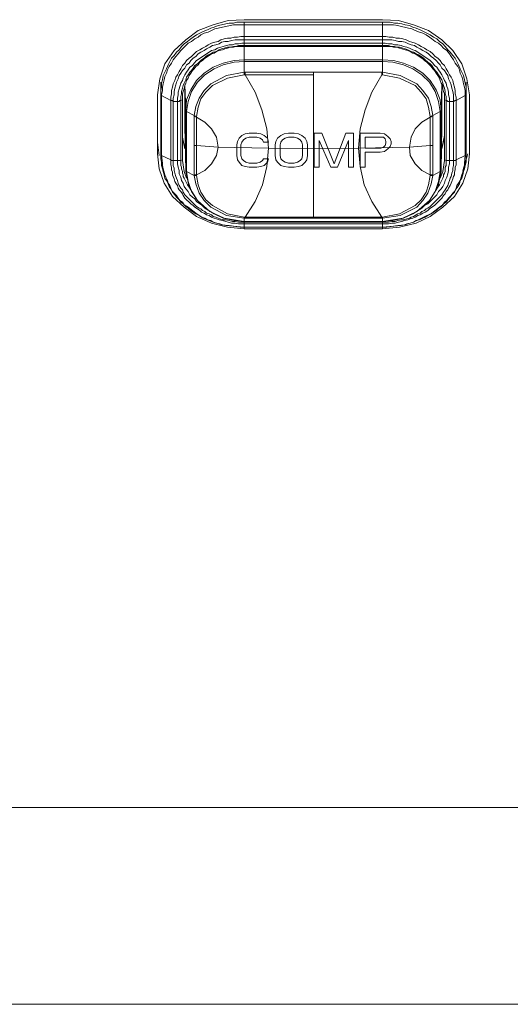
# Model space of a CAD drawing. Units: millimetres. Extents: x 589 to 3399, y 902 to 2722.
# Drawn here: x 1154 to 1179, y 1358 to 1408 of the extents above; entities that cross this region are included whole.
import ezdxf

# ---------------------------------------------------------------- set-up
doc = ezdxf.new("R2010")
doc.units = ezdxf.units.MM
doc.header["$LTSCALE"] = 50.8
doc.layers.add('レイヤー 1', color=7, linetype='Continuous', lineweight=0)

msp = doc.modelspace()

# ---------------------------------------------------------------- linework, layer by layer
at = {"layer": 'レイヤー 1', "color": 2, "lineweight": 0}
for p, q in [((1168.667, 1398.327), (1168.667, 1405.736)), ((1175.314, 1401.291), (1175.314, 1404.339)), ((1162.614, 1403.492), (1162.74, 1403.45)), ((1174.72, 1403.492), (1174.594, 1403.45)), ((1160.75, 1402.18), (1160.835, 1401.503)), ((1172.096, 1401.884), (1171.291, 1401.884)), ((1171.291, 1400.909), (1171.291, 1401.672)), ((1171.291, 1401.672), (1172.053, 1401.672)), ((1176.245, 1400.74), (1176.499, 1401.587)), ((1176.414, 1401.503), (1176.414, 1401.587)), ((1168.71, 1400.91), (1168.963, 1400.91)), ((1170.445, 1400.91), (1170.699, 1400.91)), ((1171.038, 1400.91), (1171.291, 1400.91))]:
    msp.add_line(p, q, dxfattribs=at)
at = {"layer": 'レイヤー 1', "color": 2, "lineweight": 0, "flags": 128}
for points in [[(1175.186, 1402.984), (1175.144, 1400.783), (1175.144, 1403.789), (1175.102, 1403.746), (1175.102, 1400.698), (1175.144, 1400.74), (1175.144, 1400.783), (1175.144, 1400.74), (1175.144, 1400.698), (1174.975, 1399.894), (1174.551, 1399.216), (1173.917, 1398.666), (1173.197, 1398.327), (1172.181, 1398.158), (1172.181, 1397.861), (1172.181, 1397.777), (1165.154, 1397.777), (1164.306, 1397.861), (1163.502, 1398.073), (1162.74, 1398.412), (1162.105, 1398.878), (1161.512, 1399.428), (1161.089, 1400.105), (1160.835, 1400.825), (1160.75, 1401.587), (1160.75, 1404.593), (1160.878, 1405.397), (1161.131, 1406.159), (1161.598, 1406.837), (1162.19, 1407.387), (1162.824, 1407.853), (1163.587, 1408.149), (1164.349, 1408.36), (1165.154, 1408.403), (1172.181, 1408.403), (1172.985, 1408.36), (1173.747, 1408.149), (1174.509, 1407.853), (1175.186, 1407.387), (1175.737, 1406.837), (1176.202, 1406.159), (1176.456, 1405.397), (1176.583, 1404.593), (1176.583, 1401.587)], [(1175.906, 1404.296), (1176.372, 1404.551), (1176.372, 1404.593), (1176.372, 1404.804), (1176.33, 1404.974), (1176.287, 1405.143), (1176.245, 1405.355), (1176.202, 1405.524), (1176.117, 1405.693), (1176.075, 1405.863), (1175.991, 1406.032), (1175.864, 1406.201), (1175.779, 1406.371), (1175.652, 1406.54), (1175.567, 1406.667), (1175.441, 1406.837), (1175.272, 1406.963), (1175.144, 1407.09), (1175.017, 1407.218), (1174.847, 1407.302), (1174.678, 1407.429), (1174.551, 1407.514), (1174.382, 1407.641), (1174.212, 1407.726), (1174.043, 1407.768), (1173.831, 1407.853), (1173.663, 1407.937), (1173.494, 1407.979), (1173.281, 1408.022), (1173.112, 1408.064), (1172.943, 1408.107), (1172.731, 1408.149), (1172.181, 1408.149), (1165.154, 1408.149), (1164.603, 1408.149), (1164.434, 1408.107), (1164.221, 1408.064), (1164.052, 1408.022), (1163.841, 1407.979), (1163.671, 1407.937), (1163.502, 1407.853), (1163.333, 1407.768), (1163.121, 1407.726), (1162.952, 1407.641), (1162.824, 1407.514), (1162.655, 1407.429), (1162.486, 1407.302), (1162.317, 1407.218), (1162.19, 1407.09), (1162.063, 1406.963), (1161.936, 1406.837), (1161.809, 1406.667), (1161.682, 1406.54), (1161.555, 1406.371), (1161.47, 1406.201), (1161.343, 1406.032), (1161.259, 1405.863), (1161.216, 1405.693), (1161.131, 1405.524), (1161.089, 1405.355), (1161.047, 1405.143), (1161.004, 1404.974), (1161.004, 1404.804), (1160.962, 1404.593), (1160.962, 1404.551), (1160.92, 1404.551), (1160.92, 1404.593), (1160.92, 1404.804), (1160.962, 1404.974), (1160.962, 1405.186), (1161.004, 1405.355), (1161.047, 1405.567), (1161.131, 1405.736), (1161.216, 1405.906), (1161.301, 1406.117), (1161.385, 1406.286), (1161.47, 1406.455), (1161.598, 1406.582), (1161.724, 1406.752), (1161.851, 1406.879), (1161.978, 1407.048), (1162.105, 1407.175), (1162.275, 1407.302), (1162.444, 1407.429), (1162.571, 1407.514), (1162.74, 1407.641), (1162.909, 1407.726), (1163.079, 1407.81), (1163.291, 1407.895), (1163.46, 1407.979), (1163.629, 1408.022), (1163.841, 1408.107), (1164.01, 1408.149), (1164.221, 1408.191), (1164.391, 1408.234), (1164.603, 1408.234), (1164.773, 1408.276), (1165.154, 1408.276), (1165.154, 1407.048), (1172.181, 1407.048), (1172.181, 1408.276)], [(1176.414, 1402.18), (1176.414, 1405.228), (1176.414, 1404.593), (1176.414, 1404.974), (1176.372, 1405.186), (1176.33, 1405.355), (1176.287, 1405.567), (1176.202, 1405.736), (1176.117, 1405.906), (1176.033, 1406.117), (1175.948, 1406.286), (1175.864, 1406.455), (1175.737, 1406.582), (1175.609, 1406.752), (1175.483, 1406.879), (1175.356, 1407.048), (1175.228, 1407.175), (1175.059, 1407.302), (1174.933, 1407.429), (1174.763, 1407.514), (1174.594, 1407.641), (1174.424, 1407.726), (1174.255, 1407.81), (1174.086, 1407.895), (1173.874, 1407.979), (1173.705, 1408.022), (1173.536, 1408.107), (1173.324, 1408.149), (1173.155, 1408.191), (1172.943, 1408.234), (1172.774, 1408.234), (1172.561, 1408.276), (1172.181, 1408.276), (1165.154, 1408.276)], [(1160.92, 1402.18), (1160.92, 1405.228), (1160.92, 1404.593), (1160.92, 1401.587), (1160.92, 1401.545), (1160.962, 1401.503), (1161.428, 1401.291), (1161.428, 1401.037), (1161.47, 1400.91), (1161.47, 1400.783), (1161.512, 1400.656), (1161.512, 1400.529), (1161.555, 1400.444), (1161.598, 1400.317), (1161.64, 1400.191), (1161.682, 1400.105), (1161.767, 1399.978), (1161.809, 1399.852), (1161.851, 1399.767), (1161.936, 1399.683), (1162.02, 1399.555), (1162.063, 1399.47), (1162.148, 1399.344), (1162.232, 1399.259), (1162.359, 1399.131), (1162.444, 1399.047), (1162.571, 1398.962), (1162.655, 1398.878), (1162.782, 1398.793), (1162.909, 1398.708), (1162.994, 1398.624), (1163.121, 1398.581), (1163.248, 1398.497), (1163.376, 1398.455), (1163.502, 1398.37), (1163.629, 1398.327), (1163.756, 1398.285), (1163.883, 1398.242), (1164.052, 1398.2), (1164.221, 1398.158), (1164.349, 1398.116), (1164.518, 1398.073), (1164.688, 1398.073), (1164.857, 1398.031), (1165.154, 1398.031), (1172.181, 1398.031), (1172.477, 1398.031), (1172.646, 1398.073), (1172.816, 1398.073), (1172.985, 1398.116), (1173.155, 1398.158), (1173.281, 1398.2), (1173.45, 1398.242), (1173.578, 1398.285), (1173.705, 1398.327), (1173.831, 1398.37), (1173.959, 1398.455), (1174.086, 1398.497), (1174.212, 1398.581), (1174.339, 1398.624), (1174.467, 1398.708), (1174.551, 1398.793), (1174.678, 1398.878), (1174.805, 1398.962), (1174.89, 1399.047), (1174.975, 1399.132), (1175.102, 1399.259), (1175.186, 1399.344), (1175.272, 1399.47), (1175.356, 1399.555), (1175.398, 1399.683), (1175.483, 1399.767), (1175.525, 1399.852), (1175.609, 1399.978), (1175.652, 1400.105), (1175.695, 1400.191), (1175.737, 1400.317), (1175.779, 1400.444), (1175.822, 1400.529), (1175.822, 1400.656), (1175.864, 1400.783), (1175.864, 1400.91), (1175.906, 1401.037), (1175.906, 1401.291), (1175.864, 1401.248), (1175.779, 1401.248), (1175.779, 1404.254), (1175.779, 1404.593), (1175.737, 1404.762), (1175.695, 1404.932), (1175.652, 1405.101), (1175.609, 1405.228), (1175.525, 1405.397), (1175.483, 1405.567), (1175.398, 1405.693), (1175.314, 1405.821), (1175.186, 1405.948), (1175.102, 1406.117), (1175.017, 1406.201), (1174.89, 1406.329), (1174.763, 1406.455), (1174.636, 1406.54), (1174.509, 1406.667), (1174.382, 1406.752), (1174.212, 1406.837), (1174.086, 1406.921), (1173.917, 1407.006), (1173.789, 1407.09), (1173.62, 1407.133), (1173.494, 1407.175), (1173.324, 1407.26), (1173.155, 1407.302), (1172.985, 1407.302), (1172.816, 1407.345), (1172.646, 1407.387), (1172.181, 1407.387), (1165.154, 1407.387), (1164.688, 1407.387), (1164.518, 1407.345), (1164.349, 1407.302), (1164.179, 1407.302), (1164.01, 1407.26), (1163.883, 1407.175), (1163.714, 1407.133), (1163.545, 1407.09), (1163.418, 1407.006), (1163.248, 1406.921), (1163.121, 1406.837), (1162.952, 1406.752), (1162.824, 1406.667), (1162.698, 1406.54), (1162.571, 1406.455), (1162.444, 1406.329), (1162.359, 1406.201), (1162.232, 1406.117), (1162.148, 1405.948), (1162.02, 1405.821), (1161.936, 1405.693), (1161.851, 1405.567), (1161.809, 1405.397), (1161.724, 1405.228), (1161.682, 1405.101), (1161.64, 1404.932), (1161.598, 1404.762), (1161.598, 1404.593), (1161.555, 1404.423), (1161.555, 1404.254), (1161.512, 1404.296), (1161.428, 1404.296), (1161.428, 1404.466), (1161.47, 1404.635), (1161.47, 1404.804), (1161.512, 1404.974), (1161.555, 1405.143), (1161.64, 1405.312), (1161.682, 1405.482), (1161.767, 1405.609), (1161.851, 1405.778), (1161.936, 1405.906), (1162.02, 1406.074), (1162.148, 1406.201), (1162.232, 1406.329), (1162.359, 1406.455), (1162.486, 1406.54), (1162.614, 1406.667), (1162.74, 1406.794), (1162.909, 1406.879), (1163.037, 1406.963), (1163.206, 1407.048), (1163.333, 1407.133), (1163.502, 1407.218), (1163.671, 1407.26), (1163.841, 1407.302), (1163.968, 1407.387), (1164.137, 1407.429), (1164.306, 1407.471), (1164.476, 1407.471), (1164.645, 1407.514), (1164.815, 1407.514), (1164.984, 1407.556), (1165.154, 1407.556), (1172.181, 1407.556), (1172.35, 1407.556), (1172.519, 1407.514), (1172.689, 1407.514), (1172.858, 1407.471), (1173.027, 1407.471), (1173.197, 1407.429), (1173.366, 1407.387), (1173.536, 1407.302), (1173.663, 1407.26), (1173.831, 1407.218), (1174.001, 1407.133), (1174.128, 1407.048), (1174.297, 1406.963), (1174.424, 1406.879), (1174.594, 1406.794), (1174.72, 1406.667), (1174.847, 1406.54), (1174.975, 1406.455), (1175.102, 1406.329), (1175.186, 1406.201), (1175.314, 1406.074), (1175.398, 1405.906), (1175.483, 1405.778), (1175.567, 1405.609), (1175.652, 1405.482), (1175.737, 1405.312), (1175.779, 1405.143), (1175.822, 1404.974), (1175.864, 1404.804), (1175.864, 1404.635), (1175.906, 1404.466), (1175.906, 1404.296), (1175.906, 1401.291), (1176.372, 1401.503), (1176.33, 1401.122), (1176.33, 1400.994), (1176.287, 1400.825), (1176.245, 1400.656), (1176.202, 1400.529), (1176.16, 1400.401), (1176.117, 1400.233), (1176.033, 1400.105), (1175.948, 1399.978), (1175.906, 1399.852), (1175.822, 1399.682), (1175.737, 1399.597), (1175.652, 1399.47), (1175.525, 1399.344), (1175.441, 1399.216), (1175.314, 1399.131), (1175.228, 1399.005)], [(1162.105, 1399.005), (1162.02, 1399.131), (1161.893, 1399.216), (1161.809, 1399.344), (1161.724, 1399.47), (1161.598, 1399.597), (1161.512, 1399.682), (1161.428, 1399.852), (1161.385, 1399.978), (1161.301, 1400.105), (1161.259, 1400.233), (1161.174, 1400.401), (1161.131, 1400.529), (1161.089, 1400.656), (1161.047, 1400.825), (1161.004, 1400.995), (1161.004, 1401.122), (1160.962, 1401.503), (1160.962, 1404.551), (1161.428, 1404.296), (1161.428, 1401.291), (1161.47, 1401.248), (1161.555, 1401.248), (1161.555, 1400.994), (1161.598, 1400.867), (1161.598, 1400.74), (1161.64, 1400.614), (1161.682, 1400.444), (1161.724, 1400.359), (1161.767, 1400.233), (1161.809, 1400.105), (1161.851, 1399.978), (1161.936, 1399.852), (1162.02, 1399.767), (1162.063, 1399.639), (1162.148, 1399.513), (1162.232, 1399.428), (1162.317, 1399.344), (1162.401, 1399.259), (1162.486, 1399.174), (1162.571, 1399.089), (1162.655, 1399.005), (1162.74, 1398.92), (1162.867, 1398.836), (1162.952, 1398.793), (1163.037, 1398.708), (1163.163, 1398.666), (1163.248, 1398.581), (1163.376, 1398.539), (1163.502, 1398.497), (1163.587, 1398.412), (1163.714, 1398.37), (1163.841, 1398.327), (1163.926, 1398.285), (1164.095, 1398.242), (1164.221, 1398.242), (1164.391, 1398.2), (1164.56, 1398.158), (1164.688, 1398.158), (1164.857, 1398.116), (1165.154, 1398.116), (1172.181, 1398.116), (1172.477, 1398.116), (1172.646, 1398.158), (1172.816, 1398.158), (1172.943, 1398.2), (1173.112, 1398.242), (1173.239, 1398.242), (1173.408, 1398.285), (1173.536, 1398.327), (1173.62, 1398.37), (1173.747, 1398.412), (1173.874, 1398.497), (1173.959, 1398.539), (1174.086, 1398.581), (1174.17, 1398.666), (1174.297, 1398.708), (1174.382, 1398.793), (1174.467, 1398.836), (1174.594, 1398.92), (1174.678, 1399.005), (1174.763, 1399.089), (1174.847, 1399.174), (1174.933, 1399.259), (1175.017, 1399.344), (1175.102, 1399.428), (1175.186, 1399.513), (1175.272, 1399.639), (1175.356, 1399.767), (1175.398, 1399.852), (1175.483, 1399.978), (1175.525, 1400.105), (1175.567, 1400.233), (1175.609, 1400.359), (1175.652, 1400.444), (1175.694, 1400.614), (1175.737, 1400.74), (1175.737, 1400.867), (1175.779, 1400.994), (1175.779, 1401.248), (1175.567, 1401.248), (1175.567, 1404.254), (1175.483, 1404.254), (1175.441, 1404.296), (1175.398, 1404.296), (1175.314, 1404.339), (1175.314, 1404.635), (1175.272, 1404.762), (1175.228, 1404.889), (1175.228, 1405.059), (1175.144, 1405.186), (1175.102, 1405.312), (1175.059, 1405.44), (1174.975, 1405.567), (1174.89, 1405.693), (1174.805, 1405.821), (1174.72, 1405.906), (1174.636, 1406.032), (1174.551, 1406.117), (1174.424, 1406.244), (1174.297, 1406.329), (1174.212, 1406.413), (1174.086, 1406.498), (1173.959, 1406.582), (1173.831, 1406.667), (1173.705, 1406.71), (1173.578, 1406.794), (1173.45, 1406.837), (1173.324, 1406.879), (1173.155, 1406.921), (1173.027, 1406.963), (1172.9, 1407.006), (1172.731, 1407.006), (1172.604, 1407.048), (1172.181, 1407.048), (1172.181, 1405.736), (1172.181, 1405.609), (1173.027, 1405.44), (1173.831, 1405.059), (1174.128, 1404.72), (1174.382, 1404.381), (1174.509, 1403.957), (1174.594, 1403.492)], [(1175.906, 1404.296), (1175.864, 1404.296), (1175.779, 1404.254), (1175.567, 1404.254), (1175.567, 1404.423), (1175.525, 1404.593), (1175.525, 1404.72), (1175.483, 1404.889), (1175.441, 1405.017), (1175.398, 1405.186), (1175.314, 1405.312), (1175.272, 1405.44), (1175.186, 1405.609), (1175.102, 1405.736), (1175.017, 1405.863), (1174.933, 1405.99), (1174.805, 1406.074), (1174.72, 1406.201), (1174.594, 1406.329), (1174.467, 1406.413), (1174.339, 1406.498), (1174.212, 1406.582), (1174.086, 1406.667), (1173.959, 1406.752), (1173.831, 1406.837), (1173.705, 1406.879), (1173.536, 1406.963), (1173.408, 1407.006), (1173.239, 1407.048), (1173.112, 1407.09), (1172.943, 1407.133), (1172.774, 1407.133), (1172.646, 1407.175), (1172.477, 1407.175), (1172.308, 1407.218), (1172.181, 1407.218), (1165.154, 1407.218), (1165.026, 1407.218), (1164.857, 1407.175), (1164.688, 1407.175), (1164.56, 1407.133), (1164.391, 1407.133), (1164.264, 1407.09), (1164.095, 1407.048), (1163.968, 1407.006), (1163.799, 1406.963), (1163.671, 1406.879), (1163.502, 1406.837), (1163.376, 1406.752), (1163.248, 1406.667), (1163.121, 1406.582), (1162.994, 1406.498), (1162.867, 1406.413), (1162.74, 1406.329), (1162.614, 1406.201), (1162.528, 1406.074), (1162.401, 1405.99), (1162.317, 1405.863), (1162.232, 1405.736), (1162.148, 1405.609), (1162.063, 1405.44), (1162.021, 1405.312), (1161.936, 1405.186), (1161.893, 1405.017), (1161.851, 1404.889), (1161.809, 1404.72), (1161.809, 1404.593), (1161.767, 1404.423), (1161.767, 1404.254), (1161.767, 1401.248), (1161.555, 1401.248), (1161.555, 1404.254), (1161.767, 1404.254), (1161.851, 1404.254), (1161.893, 1404.296), (1161.936, 1404.296), (1161.936, 1404.339), (1161.936, 1404.508), (1161.978, 1404.635), (1161.978, 1404.762), (1162.02, 1404.932), (1162.063, 1405.059), (1162.105, 1405.186), (1162.19, 1405.355), (1162.232, 1405.482), (1162.317, 1405.609), (1162.401, 1405.736), (1162.486, 1405.821), (1162.571, 1405.948), (1162.655, 1406.074), (1162.782, 1406.159), (1162.867, 1406.244), (1162.994, 1406.371), (1163.121, 1406.455), (1163.206, 1406.54), (1163.333, 1406.624), (1163.46, 1406.667), (1163.587, 1406.752), (1163.756, 1406.794), (1163.883, 1406.879), (1164.01, 1406.921), (1164.137, 1406.963), (1164.306, 1407.006), (1164.434, 1407.006), (1164.603, 1407.048), (1164.73, 1407.048), (1164.857, 1407.09), (1165.154, 1407.09), (1172.181, 1407.09), (1172.477, 1407.09), (1172.604, 1407.048), (1172.774, 1407.048), (1172.9, 1407.006), (1173.027, 1407.006), (1173.197, 1406.963), (1173.324, 1406.921), (1173.45, 1406.879), (1173.62, 1406.794), (1173.747, 1406.752), (1173.874, 1406.667), (1174.001, 1406.624), (1174.128, 1406.54), (1174.255, 1406.455), (1174.339, 1406.371), (1174.467, 1406.244), (1174.594, 1406.159), (1174.678, 1406.074), (1174.763, 1405.948), (1174.847, 1405.821), (1174.933, 1405.736), (1175.017, 1405.609), (1175.102, 1405.482), (1175.186, 1405.355), (1175.228, 1405.186), (1175.272, 1405.059), (1175.314, 1404.932), (1175.356, 1404.762), (1175.356, 1404.635), (1175.398, 1404.508), (1175.398, 1404.339), (1175.398, 1404.296), (1175.398, 1401.248), (1175.567, 1401.248), (1175.567, 1401.079), (1175.525, 1400.909), (1175.525, 1400.74), (1175.483, 1400.571), (1175.441, 1400.401), (1175.356, 1400.233), (1175.314, 1400.105), (1175.228, 1399.936), (1175.144, 1399.809), (1175.017, 1399.682), (1174.933, 1399.513), (1174.805, 1399.386), (1174.72, 1399.301), (1174.594, 1399.174), (1174.467, 1399.047), (1174.297, 1398.962)], [(1162.02, 1404.339), (1161.936, 1404.296), (1161.936, 1401.248), (1162.02, 1401.291), (1162.02, 1404.339), (1162.02, 1404.635), (1162.063, 1404.762), (1162.105, 1404.889), (1162.148, 1405.059), (1162.19, 1405.186), (1162.232, 1405.312), (1162.317, 1405.44), (1162.359, 1405.567), (1162.444, 1405.693), (1162.528, 1405.821), (1162.614, 1405.906), (1162.698, 1406.032), (1162.824, 1406.117), (1162.909, 1406.244), (1163.037, 1406.329), (1163.121, 1406.413), (1163.248, 1406.498), (1163.376, 1406.582), (1163.502, 1406.667), (1163.629, 1406.71), (1163.756, 1406.794), (1163.883, 1406.837), (1164.052, 1406.879), (1164.179, 1406.921), (1164.306, 1406.963), (1164.434, 1407.006), (1164.603, 1407.006), (1164.73, 1407.048), (1165.154, 1407.048), (1165.154, 1405.736), (1164.264, 1405.567), (1163.46, 1405.143), (1163.121, 1404.804), (1162.867, 1404.423), (1162.698, 1404), (1162.614, 1403.534), (1162.614, 1400.486), (1162.232, 1400.698), (1162.232, 1403.746), (1162.19, 1403.789), (1162.148, 1405.101)], [(1174.72, 1402.011), (1174.594, 1402.011), (1173.536, 1401.926), (1173.62, 1402.434), (1173.831, 1402.858), (1174.17, 1403.196), (1174.594, 1403.45), (1174.594, 1403.492), (1174.72, 1403.534), (1174.72, 1400.486), (1174.594, 1400.486), (1174.509, 1400.021), (1174.382, 1399.639), (1174.128, 1399.259), (1173.831, 1398.962), (1173.027, 1398.539), (1172.181, 1398.37), (1172.181, 1398.327), (1165.154, 1398.327), (1165.154, 1398.158), (1164.645, 1398.2), (1164.095, 1398.327), (1163.629, 1398.539), (1163.163, 1398.836), (1162.782, 1399.216), (1162.486, 1399.683), (1162.317, 1400.191), (1162.232, 1400.698), (1162.19, 1400.74), (1162.19, 1400.783), (1162.19, 1403.789), (1162.232, 1404.339), (1162.444, 1404.847), (1162.74, 1405.312), (1163.121, 1405.693), (1163.587, 1405.99), (1164.095, 1406.201), (1164.645, 1406.329), (1165.154, 1406.371), (1172.181, 1406.371), (1172.731, 1406.329), (1173.239, 1406.201), (1173.747, 1405.99), (1174.212, 1405.693), (1174.594, 1405.312), (1174.89, 1404.847), (1175.102, 1404.339), (1175.144, 1403.789), (1175.186, 1405.101)], [(1162.614, 1402.011), (1162.74, 1402.011), (1162.74, 1400.529), (1163.163, 1400.74), (1163.502, 1401.079), (1163.756, 1401.503), (1163.841, 1401.926), (1163.756, 1402.434), (1163.502, 1402.858), (1163.163, 1403.196), (1162.74, 1403.45), (1162.74, 1403.492), (1162.614, 1403.534), (1162.232, 1403.746), (1162.317, 1404.254), (1162.486, 1404.762), (1162.782, 1405.228), (1163.163, 1405.609), (1163.629, 1405.906), (1164.095, 1406.117), (1164.645, 1406.244), (1165.154, 1406.286), (1172.181, 1406.286), (1172.689, 1406.244), (1173.239, 1406.117), (1173.705, 1405.906), (1174.17, 1405.609), (1174.551, 1405.228), (1174.847, 1404.762), (1175.017, 1404.254), (1175.102, 1403.746), (1174.72, 1403.534), (1174.636, 1404), (1174.509, 1404.423), (1174.212, 1404.804), (1173.917, 1405.143), (1173.069, 1405.567), (1172.181, 1405.736), (1172.138, 1405.736), (1165.196, 1405.736), (1165.154, 1405.736)], [(1162.74, 1403.492), (1162.824, 1403.957), (1162.952, 1404.381), (1163.206, 1404.72), (1163.545, 1405.059), (1164.306, 1405.439), (1165.154, 1405.609)], [(1165.196, 1405.736), (1165.196, 1405.609), (1165.154, 1405.609), (1165.154, 1405.736)], [(1168.667, 1405.609), (1165.196, 1405.609), (1165.704, 1404.72), (1166.042, 1403.831), (1166.296, 1402.858), (1166.38, 1401.883), (1168.667, 1401.841), (1170.953, 1401.883), (1171.038, 1402.858), (1171.291, 1403.831), (1171.63, 1404.72), (1172.138, 1405.609)], [(1172.181, 1405.609), (1172.138, 1405.609), (1172.138, 1405.736)], [(1162.148, 1405.059), (1162.148, 1402.984), (1162.148, 1402.942)], [(1175.186, 1402.942), (1175.186, 1402.984), (1175.186, 1405.059)], [(1176.414, 1404.593), (1176.414, 1401.587), (1176.414, 1401.503), (1176.414, 1401.164), (1176.372, 1400.995), (1176.33, 1400.825), (1176.287, 1400.698), (1176.245, 1400.529), (1176.203, 1400.359), (1176.117, 1400.233), (1176.075, 1400.063), (1175.991, 1399.936), (1175.906, 1399.809), (1175.822, 1399.639), (1175.695, 1399.513), (1175.609, 1399.386), (1175.483, 1399.259), (1175.398, 1399.132), (1175.272, 1399.047), (1175.144, 1398.92), (1175.017, 1398.836), (1174.89, 1398.708), (1174.763, 1398.624), (1174.636, 1398.539), (1174.467, 1398.455), (1174.339, 1398.37), (1174.212, 1398.327), (1174.043, 1398.242), (1173.874, 1398.2), (1173.747, 1398.116), (1173.578, 1398.073), (1173.408, 1398.031), (1173.281, 1397.989), (1173.112, 1397.947), (1172.181, 1397.861), (1172.392, 1397.861), (1172.943, 1397.947), (1173.324, 1397.989), (1173.45, 1398.031), (1173.747, 1398.116), (1174.255, 1398.37), (1174.678, 1398.581), (1175.059, 1398.878), (1175.228, 1399.005)], [(1176.414, 1401.587), (1176.414, 1401.503), (1176.372, 1401.503), (1176.372, 1404.551), (1176.414, 1404.551), (1176.414, 1404.593)], [(1174.72, 1400.529), (1174.594, 1400.529), (1174.17, 1400.74), (1173.831, 1401.079), (1173.578, 1401.503), (1173.536, 1401.926), (1170.953, 1401.883), (1171.038, 1400.952), (1171.249, 1400.021), (1171.63, 1399.174), (1172.138, 1398.37), (1168.667, 1398.37), (1165.196, 1398.37), (1165.704, 1399.174), (1166.084, 1400.021), (1166.296, 1400.952), (1166.38, 1401.883), (1163.841, 1401.926), (1162.74, 1402.011), (1162.74, 1403.45)], [(1174.594, 1403.45), (1174.594, 1402.011), (1174.594, 1400.529), (1174.594, 1400.486)], [(1162.19, 1400.74), (1162.148, 1402.984), (1162.19, 1400.783)], [(1162.02, 1402.519), (1162.02, 1402.35), (1162.063, 1402.18), (1162.105, 1402.053), (1162.148, 1401.883)], [(1162.02, 1402.434), (1162.148, 1401.841), (1162.148, 1401.884)], [(1166, 1400.952), (1166.169, 1400.994), (1166.338, 1401.164), (1166.38, 1401.333), (1166.127, 1401.333), (1166.084, 1401.248), (1165.957, 1401.164), (1165.788, 1401.122), (1165.407, 1401.122), (1165.238, 1401.164), (1165.111, 1401.248), (1165.026, 1401.333), (1164.984, 1401.503), (1164.984, 1402.053), (1165.026, 1402.18), (1165.111, 1402.307), (1165.238, 1402.392), (1165.407, 1402.434), (1165.788, 1402.434), (1165.957, 1402.392), (1166.084, 1402.307), (1166.127, 1402.18), (1166.38, 1402.18), (1166.338, 1402.392), (1166.169, 1402.519), (1165.999, 1402.603), (1165.788, 1402.645), (1165.407, 1402.645), (1165.196, 1402.603), (1165.026, 1402.519), (1164.899, 1402.392), (1164.815, 1402.222), (1164.773, 1402.053), (1164.773, 1401.503), (1164.815, 1401.291), (1164.899, 1401.164), (1165.026, 1400.995), (1165.196, 1400.952), (1165.407, 1400.91), (1165.788, 1400.91), (1165.999, 1400.952)], [(1170.699, 1400.909), (1170.699, 1402.645), (1170.318, 1402.645), (1169.725, 1401.079), (1169.09, 1402.645), (1168.71, 1402.645), (1168.71, 1400.909)], [(1172.053, 1401.672), (1172.266, 1401.714), (1172.435, 1401.841), (1172.561, 1401.968), (1172.604, 1402.095), (1172.604, 1402.222), (1172.561, 1402.35), (1172.435, 1402.476), (1172.266, 1402.603), (1172.053, 1402.645), (1171.038, 1402.645), (1171.038, 1400.909)], [(1171.291, 1401.883), (1171.291, 1402.434), (1172.096, 1402.434), (1172.223, 1402.434), (1172.308, 1402.35), (1172.35, 1402.222), (1172.35, 1402.137), (1172.308, 1402.011), (1172.223, 1401.926), (1172.096, 1401.883)], [(1175.314, 1402.434), (1175.186, 1401.841), (1175.186, 1401.884), (1175.314, 1402.519)], [(1168.963, 1400.909), (1168.963, 1402.264), (1169.556, 1400.91), (1169.894, 1400.91)], [(1169.894, 1400.909), (1170.445, 1402.264), (1170.445, 1400.909)], [(1160.92, 1401.587), (1160.92, 1401.503), (1160.92, 1401.587)], [(1160.92, 1401.503), (1160.92, 1401.333), (1160.962, 1401.164), (1160.962, 1400.995), (1161.004, 1400.825), (1161.047, 1400.698), (1161.089, 1400.529), (1161.131, 1400.359), (1161.216, 1400.233), (1161.301, 1400.063), (1161.343, 1399.936), (1161.428, 1399.809), (1161.512, 1399.639), (1161.64, 1399.513), (1161.724, 1399.386), (1161.851, 1399.259), (1161.936, 1399.131), (1162.063, 1399.047), (1162.19, 1398.92), (1162.317, 1398.836), (1162.444, 1398.708), (1162.571, 1398.624), (1162.698, 1398.539), (1162.867, 1398.455), (1162.994, 1398.37), (1163.163, 1398.327), (1163.291, 1398.242), (1163.46, 1398.2), (1163.587, 1398.116), (1163.756, 1398.073), (1163.926, 1398.031), (1164.052, 1397.989), (1164.221, 1397.947), (1165.154, 1397.861), (1164.942, 1397.861), (1164.391, 1397.947), (1164.01, 1397.989), (1163.883, 1398.031), (1163.587, 1398.116), (1163.079, 1398.327), (1162.698, 1398.581), (1162.317, 1398.878), (1162.105, 1399.005)], [(1172.181, 1397.777), (1173.027, 1397.861), (1173.874, 1398.073), (1174.594, 1398.412), (1175.228, 1398.878), (1175.822, 1399.428), (1176.245, 1400.105), (1176.499, 1400.825), (1176.583, 1401.587)], [(1163.037, 1398.962), (1162.909, 1399.047), (1162.74, 1399.174), (1162.655, 1399.301), (1162.528, 1399.386), (1162.401, 1399.513), (1162.317, 1399.682), (1162.19, 1399.809), (1162.105, 1399.936), (1162.063, 1400.105), (1161.978, 1400.233), (1161.936, 1400.401), (1161.851, 1400.571), (1161.851, 1400.74), (1161.809, 1400.909), (1161.767, 1401.079), (1161.767, 1401.248), (1161.936, 1401.248), (1161.936, 1400.994), (1161.978, 1400.909), (1161.978, 1400.825), (1162.02, 1400.698), (1162.02, 1400.614), (1162.063, 1400.529), (1162.063, 1400.444), (1162.105, 1400.359), (1162.19, 1400.191), (1162.275, 1400.021), (1162.359, 1399.894)], [(1162.232, 1400.359), (1162.105, 1400.698), (1162.02, 1401.248), (1162.02, 1401.291)], [(1175.102, 1400.359), (1175.228, 1400.698), (1175.314, 1401.248), (1175.314, 1401.291), (1175.398, 1401.248), (1175.398, 1400.994), (1175.356, 1400.909), (1175.356, 1400.698), (1175.314, 1400.614), (1175.272, 1400.529), (1175.272, 1400.444), (1175.228, 1400.359), (1175.144, 1400.191), (1175.059, 1400.021), (1174.975, 1399.894)], [(1162.19, 1400.783), (1162.19, 1400.74), (1162.19, 1400.698)], [(1162.19, 1400.698), (1162.359, 1399.894), (1162.782, 1399.216), (1163.418, 1398.666), (1164.137, 1398.327), (1165.154, 1398.158), (1165.154, 1397.861), (1172.181, 1397.861), (1165.154, 1397.861), (1165.154, 1397.777)], [(1162.614, 1400.529), (1162.74, 1400.529), (1162.74, 1400.486), (1162.614, 1400.486), (1162.698, 1400.063), (1162.867, 1399.597), (1163.121, 1399.216), (1163.46, 1398.878), (1164.264, 1398.455), (1165.154, 1398.327), (1165.154, 1398.37), (1165.196, 1398.37), (1165.196, 1398.327)], [(1165.154, 1398.37), (1164.306, 1398.539), (1163.545, 1398.962), (1163.206, 1399.259), (1162.952, 1399.639), (1162.824, 1400.021), (1162.74, 1400.486)], [(1172.138, 1398.327), (1172.138, 1398.37), (1172.181, 1398.37)], [(1100.128, 1368.44), (1100.34, 1368.398), (1100.467, 1368.398), (1535.322, 1368.398)], [(1100.128, 1358.407), (1535.66, 1358.407), (1556.954, 1358.407)]]:
    msp.add_lwpolyline(points, dxfattribs=at)
for points in [[(1168.371, 1401.503), (1168.371, 1402.053), (1168.328, 1402.222), (1168.244, 1402.392), (1168.074, 1402.519), (1167.905, 1402.603), (1167.693, 1402.645), (1167.397, 1402.645), (1167.185, 1402.603), (1167.016, 1402.519), (1166.847, 1402.392), (1166.762, 1402.222), (1166.719, 1402.053), (1166.719, 1401.503), (1166.762, 1401.291), (1166.847, 1401.164), (1167.016, 1400.995), (1167.185, 1400.952), (1167.397, 1400.91), (1167.693, 1400.91), (1167.905, 1400.952), (1168.074, 1400.994), (1168.244, 1401.164), (1168.328, 1401.291)], [(1167.99, 1401.248), (1168.074, 1401.333), (1168.116, 1401.503), (1168.116, 1402.053), (1168.074, 1402.18), (1167.99, 1402.307), (1167.863, 1402.392), (1167.693, 1402.434), (1167.397, 1402.434), (1167.227, 1402.392), (1167.101, 1402.307), (1167.016, 1402.18), (1166.974, 1402.053), (1166.974, 1401.503), (1167.016, 1401.333), (1167.101, 1401.248), (1167.227, 1401.164), (1167.397, 1401.122), (1167.693, 1401.122), (1167.863, 1401.164)], [(1160.92, 1402.18), (1160.92, 1402.137)], [(1176.414, 1402.137), (1176.414, 1402.18)], [(1172.181, 1398.158), (1165.154, 1398.158), (1172.181, 1398.158), (1172.181, 1398.327), (1173.069, 1398.455), (1173.917, 1398.878), (1174.212, 1399.216), (1174.467, 1399.597), (1174.636, 1400.063), (1174.72, 1400.486), (1175.102, 1400.698), (1175.017, 1400.191), (1174.847, 1399.682), (1174.551, 1399.216), (1174.17, 1398.836), (1173.705, 1398.539), (1173.239, 1398.327), (1172.689, 1398.2)]]:
    msp.add_lwpolyline(points, close=True, dxfattribs=at)

doc.saveas('drawing.dxf')
